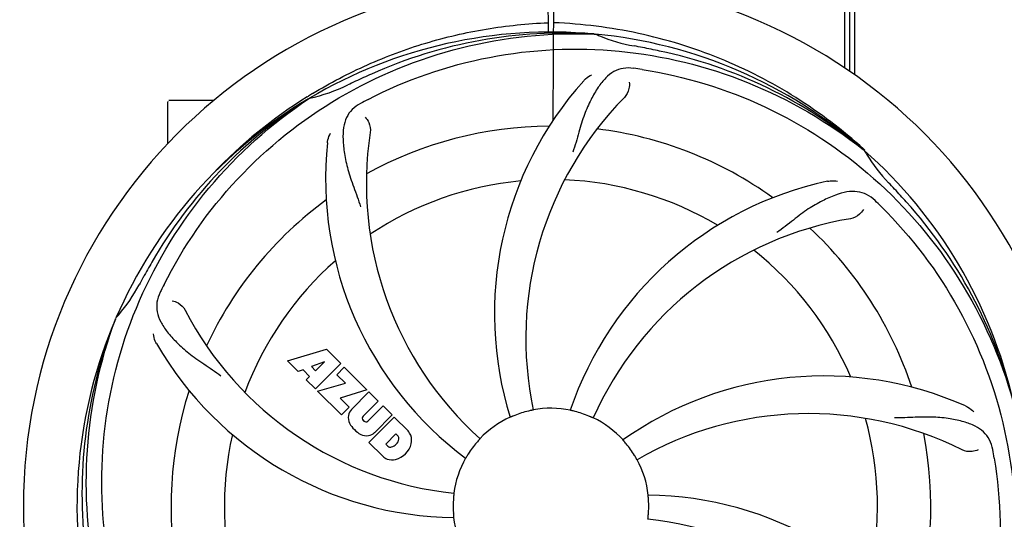
# Model space of a CAD drawing. Units: millimetres. Extents: x 17687 to 24419, y 2673 to 7538.
# Drawn here: x 20181 to 20378, y 4264 to 4364 of the extents above; entities that cross this region are included whole.
import ezdxf

# ---------------------------------------------------------------- set-up
doc = ezdxf.new("R2010")
doc.units = ezdxf.units.MM
doc.layers.add('COTAS', color=7, linetype='Continuous')
doc.styles.add('ARIAL', font='arial.ttf')
doc.dimstyles.new('Diseño_PlanosFabricacion', dxfattribs={"dimtxt": 40, "dimasz": 45, "dimexe": 10, "dimexo": 10, "dimgap": 10, "dimtad": 1, "dimtih": 1, "dimtoh": 1, "dimdec": 0, "dimzin": 1, "dimdsep": 46, "dimtxsty": 'ARIAL', "dimcen": 15, "dimadec": 0, "dimazin": 0, "dimtp": 0.05, "dimtm": 0.05, "dimtfac": 1, "dimtdec": 0, "dimtofl": 0, "dimtmove": 0, "dimatfit": 3, "dimfxl": 0, "dimtolj": 1, "dimarcsym": 0})

# ---------------------------------------------------------------- blocks, each defined once
blk = doc.blocks.new('*D4')
at = {"layer": 'COTAS', "color": 0, "lineweight": -2}
for p, q in [((21333.88, 4932.13), (22443.94, 4932.13)), ((22433.94, 4887.13), (22433.94, 4526.43)), ((22433.94, 4132.43), (22433.94, 4465.59)), ((19041.33, 4087.43), (22443.94, 4087.43))]:
    blk.add_line(p, q, dxfattribs=at)
at = {"layer": 'COTAS', "color": 0}
for points in [[(22426.44, 4887.13), (22441.44, 4887.13), (22433.94, 4932.13)], [(22426.44, 4132.43), (22441.44, 4132.43), (22433.94, 4087.43)]]:
    blk.add_solid(points, dxfattribs=at)
at = {"layer": 'Defpoints', "color": 0}
for p in [(21323.88, 4932.13), (19031.33, 4087.43), (22433.94, 4087.43)]:
    blk.add_point(p, dxfattribs=at)
at = {"layer": 'COTAS', "color": 0, "insert": (22433.94, 4496.01), "char_height": 40, "attachment_point": 5, "style": 'ARIAL'}
blk.add_mtext('\\A1;845 mm', dxfattribs=at)
blk = doc.blocks.new('*D5')
at = {"layer": 'COTAS', "color": 0, "lineweight": -2}
for p, q in [((22192.38, 4474.13), (22192.38, 3975.67)), ((18702.38, 4122.63), (18702.38, 3975.67)), ((18747.38, 3985.67), (22147.38, 3985.67))]:
    blk.add_line(p, q, dxfattribs=at)
at = {"layer": 'COTAS', "color": 0}
for points in [[(18747.38, 3993.17), (18747.38, 3978.17), (18702.38, 3985.67)], [(22147.38, 3993.17), (22147.38, 3978.17), (22192.38, 3985.67)]]:
    blk.add_solid(points, dxfattribs=at)
at = {"layer": 'Defpoints', "color": 0}
for p in [(22192.38, 4484.13), (18702.38, 4132.63), (22192.38, 3985.67)]:
    blk.add_point(p, dxfattribs=at)
at = {"layer": 'COTAS', "color": 0, "insert": (20277.88, 4016.11), "char_height": 40, "attachment_point": 5, "style": 'ARIAL'}
blk.add_mtext('\\A1;3490 mm', dxfattribs=at)

msp = doc.modelspace()

# ---------------------------------------------------------------- linework, layer by layer
for p, q in [((20286.76, 4372.63), (20286.83, 4361.85)), ((20287.83, 4344.18), (20287.99, 4372.63)), ((20346.38, 4366.63), (20346.38, 4354.66)), ((20347.38, 4366.63), (20347.38, 4353.99)), ((20348.38, 4366.63), (20348.38, 4353.31)), ((20296.07, 4361.47), (20296.31, 4361.46)), ((20238.4, 4348.86), (20238.63, 4349)), ((20210.38, 4339.44), (20210.38, 4347.88)), ((20215.38, 4348.13), (20210.63, 4348.13)), ((20219.62, 4348.13), (20215.38, 4348.13)), ((20238.66, 4348.46), (20238.86, 4348.6)), ((20350.15, 4338.25), (20350.34, 4338.1)), ((20350.43, 4338.17), (20350.24, 4338.34)), ((20199.86, 4304.2), (20199.95, 4304.42)), ((20234.45, 4295.81), (20242.27, 4298.17)), ((20242.27, 4298.17), (20245.15, 4295.28)), ((20236.56, 4293.7), (20234.45, 4295.81)), ((20241.9, 4295.67), (20239.27, 4294.67)), ((20240.09, 4293.86), (20241.9, 4295.67)), ((20237.56, 4294.01), (20236.56, 4293.7)), ((20238.87, 4292.7), (20237.56, 4294.01)), ((20239.27, 4294.67), (20240.09, 4293.86)), ((20245.15, 4295.28), (20240.06, 4290.19)), ((20244.35, 4293.06), (20245.86, 4294.57)), ((20245.86, 4294.57), (20250.4, 4290.04)), ((20238.22, 4292.04), (20238.87, 4292.7)), ((20240.06, 4290.19), (20238.22, 4292.04)), ((20246.08, 4291.33), (20244.35, 4293.06)), ((20240.49, 4289.77), (20246.08, 4291.33)), ((20245.27, 4284.98), (20240.49, 4289.77)), ((20250.4, 4290.04), (20245.02, 4288.36)), ((20247.28, 4286.06), (20250.82, 4289.61)), ((20250.82, 4289.61), (20252.67, 4287.77)), ((20245.02, 4288.36), (20246.83, 4286.54)), ((20252.67, 4287.77), (20249.62, 4284.72)), ((20246.83, 4286.54), (20245.27, 4284.98)), ((20250.61, 4283.73), (20253.66, 4286.78)), ((20253.66, 4286.78), (20255.48, 4284.96)), ((20249.64, 4283.89), (20249.78, 4283.75)), ((20250.81, 4279.44), (20255.9, 4284.53)), ((20255.48, 4284.96), (20251.93, 4281.41)), ((20255.9, 4284.53), (20258.66, 4281.77)), ((20256.24, 4281.18), (20254.19, 4279.12)), ((20256.69, 4280.74), (20256.24, 4281.18)), ((20253.57, 4276.68), (20250.81, 4279.44)), ((20254.19, 4279.12), (20254.63, 4278.68))]:
    msp.add_line(p, q)
for centre, radius, start, end in [((20287.38, 4266.63), 106, 90.3322, 269.6678), ((20287.38, 4266.63), 106, 270.3322, 89.6678), ((20287.38, 4266.63), 95.24, 84.766, 120.6079), ((20289.93, 4267.09), 94.59, 86.28, 114.0932), ((20287.38, 4266.63), 95.24, 48.766, 84.6079), ((20309.84, 4392.09), 33.48, 246.1995, 247.7196), ((20310.23, 4393.08), 34.55, 247.7531, 259.7572), ((20287.38, 4266.63), 93.95, 78.6963, 79.7582), ((20236.96, 4014.48), 351.09, 78.1224, 78.6945), ((20289.71, 4265.5), 94.59, 50.28, 78.0931), ((20394.81, 4032.99), 351.1, 114.1224, 114.6945), ((20282.54, 4201.62), 154.46, 81.376, 82.0204), ((20231.57, 4382.28), 34.47, 282.2574, 295.7674), ((20287.38, 4266.63), 93.95, 114.6963, 115.7582), ((20346.03, 4305.3), 70, 138.0568, 197.2752), ((20290.21, 4266.06), 97.67, 121.3182, 121.8753), ((20287.38, 4266.63), 95.24, 120.766, 156.6079), ((20289.17, 4268.5), 94.59, 122.28, 150.0931), ((20210.63, 4347.88), 0.25, 165.007, 180), ((20290.11, 4266.19), 97.52, 122.0226, 136.366), ((20321.82, 4210.9), 154.78, 117.3764, 118.0196), ((20351.33, 4300.35), 69, 135.4683, 192.0184), ((20319.29, 4331.49), 69, 171.4682, 228.0184), ((20287.38, 4266.63), 76.34, 90.2607, 119.0406), ((20287.38, 4266.63), 76.34, 54.2607, 83.0406), ((20312.1, 4332.39), 70, 174.0566, 233.2752), ((20287.38, 4266.63), 95.24, 12.766, 48.6079), ((20379.29, 4354.92), 33.48, 210.1995, 211.7196), ((20380.19, 4355.5), 34.55, 211.7531, 223.7572), ((20287.38, 4266.63), 65.62, 95.3057, 123.6102), ((20287.38, 4266.63), 65.62, 59.3057, 87.6102), ((20357.56, 4263.44), 70, 102.0566, 161.2752), ((20287.38, 4266.63), 93.95, 42.6963, 43.7582), ((20098.38, 4092.26), 351.1, 42.1224, 42.6945), ((20287.38, 4266.63), 76.34, 126.2607, 155.0406), ((20245.02, 4216.65), 154.79, 45.3764, 46.0196), ((20288.6, 4264.34), 94.59, 14.28, 42.0931), ((20358.93, 4256.32), 69, 99.4682, 156.0184), ((20287.38, 4266.63), 76.34, 18.2607, 47.0406), ((20287.38, 4266.63), 65.62, 23.3057, 51.6102), ((20511.61, 4140.76), 351.09, 150.1224, 150.6945), ((20287.38, 4266.63), 65.62, 131.3057, 159.6102), ((20287.38, 4266.63), 93.95, 150.6963, 151.7582), ((20174.17, 4327.43), 34.55, 319.7531, 331.7572), ((20348.35, 4241.62), 155.17, 153.862, 154.0194), ((20346.4, 4242.59), 152.99, 153.3735, 153.8646), ((20275.07, 4337.87), 69, 207.4682, 264.0184), ((20287.38, 4266.63), 95.24, 156.766, 192.6081), ((20287.73, 4269.2), 94.59, 158.28, 186.0931), ((20175, 4326.76), 33.48, 318.1995, 319.7196), ((20268.72, 4334.36), 70, 210.0575, 269.2752), ((20342.28, 4222.8), 70, 66.0568, 125.2752), ((20287.38, 4266.63), 76.34, 162.2607, 191.0406), ((20249.14, 4284.39), 2.5, 137.9889, 168.5333), ((20287.38, 4266.63), 19.65, 103.2896, 111.7124), ((20287.38, 4266.63), 19.69, 78.5901, 100.3664), ((20287.38, 4266.63), 19.65, 67.2896, 75.7124), ((20287.38, 4266.63), 95.24, 336.766, 12.6081), ((20249.67, 4284.51), 3.01, 172.9278, 203.9507), ((20250.07, 4284.31), 0.602, 137.5648, 225), ((20250.2, 4284.18), 0.602, 225, 312.4352), ((20287.38, 4266.63), 19.69, 114.5901, 136.3664), ((20287.38, 4266.63), 19.69, 42.5901, 64.3664), ((20339.21, 4216.23), 69, 63.4682, 120.0184), ((20287.38, 4266.63), 65.62, 347.3057, 15.6102), ((20251.93, 4286.07), 5.73, 208.9515, 241.0485), ((20255.75, 4279.31), 3.81, 24.2948, 40.2128), ((20287.38, 4266.63), 65.62, 167.3057, 195.6102), ((20250.38, 4283.8), 3.01, 246.0477, 277.0726), ((20250.25, 4283.27), 2.5, 281.4667, 312.0111), ((20254.91, 4280.46), 1.96, 281.1957, 350.147), ((20256.07, 4280.26), 0.778, 350.147, 38.0547), ((20256.12, 4279.86), 3.27, 348.0248, 18.305), ((20287.38, 4266.63), 76.34, 342.2607, 11.0406), ((20255.11, 4279.29), 0.778, 231.9453, 283.2407), ((20255.01, 4280.33), 4.46, 285.0002, 344.9998), ((20287.38, 4266.63), 19.65, 139.2896, 147.7124), ((20287.38, 4266.63), 19.65, 31.2896, 39.7124), ((20224.06, 4251.14), 154.45, 9.376, 10.0204), ((20255.96, 4279.46), 3.66, 229.3209, 245.8629), ((20255.49, 4279.22), 3.27, 251.695, 281.9752), ((20287.38, 4266.63), 19.69, 150.5901, 172.3664), ((20287.38, 4266.63), 19.69, 6.5901, 28.3664), ((20287.03, 4264.06), 94.59, 338.28, 6.0919), ((20287.38, 4266.63), 19.65, 175.2896, 183.7124), ((20306.03, 4198.89), 70, 30.0577, 89.2752), ((20287.38, 4266.63), 19.65, 355.2896, 3.7124), ((20287.38, 4266.63), 19.69, 186.5901, 208.3664), ((20299.68, 4195.39), 69, 27.4683, 84.0184)]:
    msp.add_arc(centre, radius, start, end)
for points, knots in [([(20239.44, 4349.5), (20242.99, 4351.66), (20250.4, 4355.54), (20262.14, 4359.9), (20274.34, 4362.73), (20282.65, 4363.58), (20286.81, 4363.74)], [0, 0, 0, 0, 0.250002, 0.500003, 0.750003, 1, 1, 1, 1]), ([(20350.24, 4338.34), (20346.01, 4342.19), (20336.85, 4349.14), (20321.52, 4357.01), (20305.06, 4362.09), (20293.65, 4363.52), (20287.94, 4363.74)], [0, 0, 0, 0, 0.250004, 0.500004, 0.749997, 1, 1, 1, 1]), ([(20209.63, 4311.16), (20213.48, 4318.83), (20223.55, 4333.26), (20244.25, 4349.8), (20269.11, 4359.98), (20287.11, 4361.82), (20296.07, 4361.47)], [0, 0, 0, 0, 0.244703, 0.492965, 0.744714, 1, 1, 1, 1]), ([(20250.65, 4348.35), (20258.28, 4352.3), (20274.9, 4358.05), (20301.37, 4359.27), (20327.47, 4352.89), (20343.11, 4343.8), (20350.15, 4338.25)], [0, 0, 0, 0, 0.244703, 0.492965, 0.744714, 1, 1, 1, 1]), ([(20303.98, 4354.58), (20303.29, 4354.68), (20301.91, 4354.7), (20299.95, 4354.01), (20298.25, 4352.64), (20296.75, 4350.69), (20295.35, 4348.21), (20294.26, 4345.79), (20293.51, 4343.57), (20292.8, 4341.03), (20292.24, 4339.06), (20291.76, 4337.75)], [0, 0, 0, 0, 0.092652, 0.179011, 0.271296, 0.377961, 0.503705, 0.649499, 0.729611, 0.814613, 1, 1, 1, 1]), ([(20293.97, 4352.09), (20294.09, 4352.23), (20294.57, 4352.71), (20295.16, 4353.09), (20295.61, 4353.29)], [0, 0, 0, 0, 0.271872, 1, 1, 1, 1]), ([(20305.7, 4354.33), (20314.19, 4353.04), (20331.02, 4347.93), (20353.15, 4333.35), (20370.52, 4312.85), (20377.83, 4296.3), (20380.26, 4287.67)], [0, 0, 0, 0, 0.244703, 0.492965, 0.744714, 1, 1, 1, 1]), ([(20303.12, 4351.78), (20303.2, 4351.36), (20303.1, 4350.25), (20302.61, 4349.21), (20302.14, 4348.74)], [0, 0, 0, 0, 0.388616, 1, 1, 1, 1]), ([(20198.3, 4256.95), (20196.91, 4265.43), (20196.57, 4283.02), (20203.6, 4308.56), (20217.73, 4331.42), (20231.21, 4343.48), (20238.66, 4348.46)], [0, 0, 0, 0, 0.244703, 0.492965, 0.744714, 1, 1, 1, 1]), ([(20249.11, 4347.54), (20248.5, 4347.22), (20247.37, 4346.43), (20246.19, 4344.71), (20245.62, 4342.61), (20245.55, 4340.16), (20245.87, 4337.33), (20246.41, 4334.74), (20247.1, 4332.5), (20248.02, 4330.04), (20248.73, 4328.13), (20249.11, 4326.79)], [0, 0, 0, 0, 0.092726, 0.179136, 0.271447, 0.378126, 0.503857, 0.649623, 0.72972, 0.8147, 1, 1, 1, 1]), ([(20250.06, 4344.77), (20250.37, 4344.48), (20250.94, 4343.52), (20251.16, 4342.39), (20251.06, 4341.73)], [0, 0, 0, 0, 0.388617, 1, 1, 1, 1]), ([(20242.47, 4339.64), (20242.49, 4339.83), (20242.6, 4340.5), (20242.85, 4341.15), (20243.1, 4341.58)], [0, 0, 0, 0, 0.271838, 1, 1, 1, 1]), ([(20342.94, 4331.9), (20343.12, 4331.93), (20343.8, 4332.04), (20344.49, 4332.01), (20344.98, 4331.9)], [0, 0, 0, 0, 0.271836, 1, 1, 1, 1]), ([(20352.51, 4328.03), (20352.01, 4328.51), (20350.91, 4329.34), (20348.91, 4329.93), (20346.74, 4329.82), (20344.39, 4329.13), (20341.79, 4327.95), (20339.49, 4326.64), (20337.58, 4325.29), (20335.52, 4323.65), (20333.92, 4322.39), (20332.77, 4321.61)], [0, 0, 0, 0, 0.09272, 0.179125, 0.271434, 0.378112, 0.503845, 0.649613, 0.729712, 0.814694, 1, 1, 1, 1]), ([(20350.17, 4326.26), (20349.98, 4325.88), (20349.25, 4325.04), (20348.24, 4324.49), (20347.58, 4324.38)], [0, 0, 0, 0, 0.388617, 1, 1, 1, 1]), ([(20353.75, 4326.81), (20359.86, 4320.77), (20370.47, 4306.74), (20379.81, 4281.95), (20381.81, 4255.15), (20378, 4237.47), (20374.89, 4229.06)], [0, 0, 0, 0, 0.244703, 0.492965, 0.744714, 1, 1, 1, 1]), ([(20208.86, 4309.6), (20208.55, 4308.97), (20208.1, 4307.67), (20208.16, 4305.59), (20208.93, 4303.56), (20210.31, 4301.53), (20212.23, 4299.43), (20214.19, 4297.65), (20216.07, 4296.26), (20218.26, 4294.8), (20219.95, 4293.67), (20221.05, 4292.82)], [0, 0, 0, 0, 0.092746, 0.179175, 0.271496, 0.378176, 0.503905, 0.649663, 0.729754, 0.814724, 1, 1, 1, 1]), ([(20211.26, 4307.92), (20211.68, 4307.86), (20212.7, 4307.42), (20213.54, 4306.63), (20213.85, 4306.04)], [0, 0, 0, 0, 0.388597, 1, 1, 1, 1]), ([(20221, 4206.44), (20214.89, 4212.48), (20204.28, 4226.51), (20194.95, 4251.31), (20192.95, 4278.11), (20196.76, 4295.79), (20199.86, 4304.2)], [0, 0, 0, 0, 0.244703, 0.492965, 0.744714, 1, 1, 1, 1]), ([(20208.13, 4299.31), (20208.04, 4299.47), (20207.73, 4300.07), (20207.55, 4300.74), (20207.5, 4301.24)], [0, 0, 0, 0, 0.271928, 1, 1, 1, 1]), ([(20283.84, 4285.98), (20283.84, 4285.97), (20283.8, 4285.97), (20283.76, 4285.95), (20283.66, 4285.94), (20283.55, 4285.91), (20283.4, 4285.88), (20283.17, 4285.83), (20282.99, 4285.79), (20282.86, 4285.76)], [0, 0, 0, 0, 0.01912, 0.07512, 0.166634, 0.29019, 0.441474, 0.614873, 1, 1, 1, 1]), ([(20292.23, 4285.67), (20292.11, 4285.71), (20291.93, 4285.75), (20291.7, 4285.8), (20291.55, 4285.84), (20291.44, 4285.87), (20291.34, 4285.88), (20291.31, 4285.9), (20291.26, 4285.91), (20291.27, 4285.91)], [0, 0, 0, 0, 0.384577, 0.558797, 0.710453, 0.834289, 0.925434, 0.981123, 1, 1, 1, 1]), ([(20370.7, 4286.77), (20370.86, 4286.7), (20371.47, 4286.38), (20372.01, 4285.95), (20372.34, 4285.58)], [0, 0, 0, 0, 0.271873, 1, 1, 1, 1]), ([(20280.11, 4284.89), (20279.99, 4284.84), (20279.82, 4284.77), (20279.6, 4284.68), (20279.46, 4284.62), (20279.35, 4284.58), (20279.27, 4284.54), (20279.23, 4284.53), (20279.19, 4284.51), (20279.19, 4284.51)], [0, 0, 0, 0, 0.384578, 0.558798, 0.710455, 0.834291, 0.925436, 0.981124, 1, 1, 1, 1]), ([(20295.89, 4284.36), (20295.89, 4284.36), (20295.85, 4284.38), (20295.81, 4284.39), (20295.72, 4284.43), (20295.61, 4284.48), (20295.47, 4284.54), (20295.26, 4284.63), (20295.08, 4284.71), (20294.97, 4284.76)], [0, 0, 0, 0, 0.01912, 0.07512, 0.166634, 0.29019, 0.441474, 0.614873, 1, 1, 1, 1]), ([(20376.16, 4278.02), (20376.04, 4278.7), (20375.64, 4280.02), (20374.37, 4281.67), (20372.55, 4282.86), (20370.24, 4283.69), (20367.45, 4284.26), (20364.82, 4284.54), (20362.48, 4284.57), (20359.85, 4284.46), (20357.82, 4284.38), (20356.43, 4284.42)], [0, 0, 0, 0, 0.092738, 0.179166, 0.271488, 0.378167, 0.50389, 0.649645, 0.729737, 0.814712, 1, 1, 1, 1]), ([(20273.14, 4280.2), (20273.14, 4280.2), (20273.11, 4280.17), (20273.09, 4280.14), (20273.02, 4280.07), (20272.94, 4279.98), (20272.84, 4279.86), (20272.69, 4279.69), (20272.56, 4279.54), (20272.48, 4279.45)], [0, 0, 0, 0, 0.01912, 0.07512, 0.166634, 0.29019, 0.441474, 0.614873, 1, 1, 1, 1]), ([(20302.5, 4279.19), (20302.42, 4279.28), (20302.3, 4279.42), (20302.14, 4279.6), (20302.05, 4279.72), (20301.97, 4279.81), (20301.9, 4279.88), (20301.89, 4279.91), (20301.85, 4279.94), (20301.86, 4279.94)], [0, 0, 0, 0, 0.384578, 0.558798, 0.710456, 0.834292, 0.925436, 0.981124, 1, 1, 1, 1]), ([(20373.23, 4277.97), (20372.85, 4277.77), (20371.77, 4277.52), (20370.63, 4277.66), (20370.03, 4277.96)], [0, 0, 0, 0, 0.388615, 1, 1, 1, 1]), ([(20270.76, 4277.13), (20270.69, 4277.02), (20270.6, 4276.86), (20270.47, 4276.66), (20270.4, 4276.53), (20270.33, 4276.44), (20270.29, 4276.35), (20270.26, 4276.32), (20270.24, 4276.28), (20270.24, 4276.29)], [0, 0, 0, 0, 0.384577, 0.558796, 0.710453, 0.834288, 0.925434, 0.981123, 1, 1, 1, 1]), ([(20304.69, 4275.97), (20304.68, 4275.97), (20304.67, 4276.01), (20304.64, 4276.04), (20304.59, 4276.13), (20304.53, 4276.23), (20304.46, 4276.36), (20304.34, 4276.56), (20304.24, 4276.73), (20304.17, 4276.84)], [0, 0, 0, 0, 0.01912, 0.07512, 0.166634, 0.29019, 0.441474, 0.614873, 1, 1, 1, 1]), ([(20376.45, 4276.3), (20377.85, 4267.83), (20378.18, 4250.24), (20371.16, 4224.69), (20357.03, 4201.84), (20343.55, 4189.77), (20336.09, 4184.79)], [0, 0, 0, 0, 0.244703, 0.492965, 0.744714, 1, 1, 1, 1]), ([(20267.88, 4269.24), (20267.89, 4269.24), (20267.87, 4269.2), (20267.88, 4269.16), (20267.87, 4269.06), (20267.86, 4268.94), (20267.84, 4268.79), (20267.82, 4268.56), (20267.8, 4268.37), (20267.79, 4268.24)], [0, 0, 0, 0, 0.01912, 0.07512, 0.166634, 0.29019, 0.441474, 0.614873, 1, 1, 1, 1]), ([(20306.99, 4267.9), (20306.98, 4268.03), (20306.97, 4268.21), (20306.95, 4268.44), (20306.94, 4268.59), (20306.93, 4268.71), (20306.92, 4268.81), (20306.92, 4268.85), (20306.91, 4268.89), (20306.92, 4268.89)], [0, 0, 0, 0, 0.384528, 0.558707, 0.710368, 0.834226, 0.925388, 0.981107, 1, 1, 1, 1]), ([(20267.76, 4265.36), (20267.77, 4265.23), (20267.79, 4265.04), (20267.8, 4264.81), (20267.82, 4264.66), (20267.82, 4264.54), (20267.84, 4264.45), (20267.83, 4264.41), (20267.84, 4264.37), (20267.84, 4264.37)], [0, 0, 0, 0, 0.384532, 0.558715, 0.710378, 0.834237, 0.925396, 0.98111, 1, 1, 1, 1]), ([(20306.88, 4264.01), (20306.87, 4264.01), (20306.88, 4264.05), (20306.87, 4264.1), (20306.89, 4264.19), (20306.9, 4264.31), (20306.92, 4264.46), (20306.94, 4264.7), (20306.95, 4264.89), (20306.97, 4265.01)], [0, 0, 0, 0, 0.01912, 0.07512, 0.166634, 0.29019, 0.441474, 0.614873, 1, 1, 1, 1])]:
    msp.add_open_spline(points, degree=3, knots=knots)

# ---------------------------------------------------------------- dimensions: what is measured, and where the dimension line sits
at = {"layer": 'COTAS'}
dim = msp.add_linear_dim(base=(22433.94, 4087.43), p1=(21323.88, 4932.13), p2=(19031.33, 4087.43), angle=90, dimstyle='Diseño_PlanosFabricacion', override={"dimpost": ' mm'}, dxfattribs=at)
dim.commit()
dim.dimension.update_dxf_attribs({"geometry": '*D4', "text_midpoint": (22433.94, 4496.01), "dimtype": 160})
dim = msp.add_linear_dim(base=(22192.38, 3985.67), p1=(18702.38, 4132.63), p2=(22192.38, 4484.13), dimstyle='Diseño_PlanosFabricacion', override={"dimpost": ' mm'}, dxfattribs=at)
dim.commit()
dim.dimension.update_dxf_attribs({"geometry": '*D5', "text_midpoint": (20277.88, 3985.67), "dimtype": 160})

doc.saveas('drawing.dxf')
